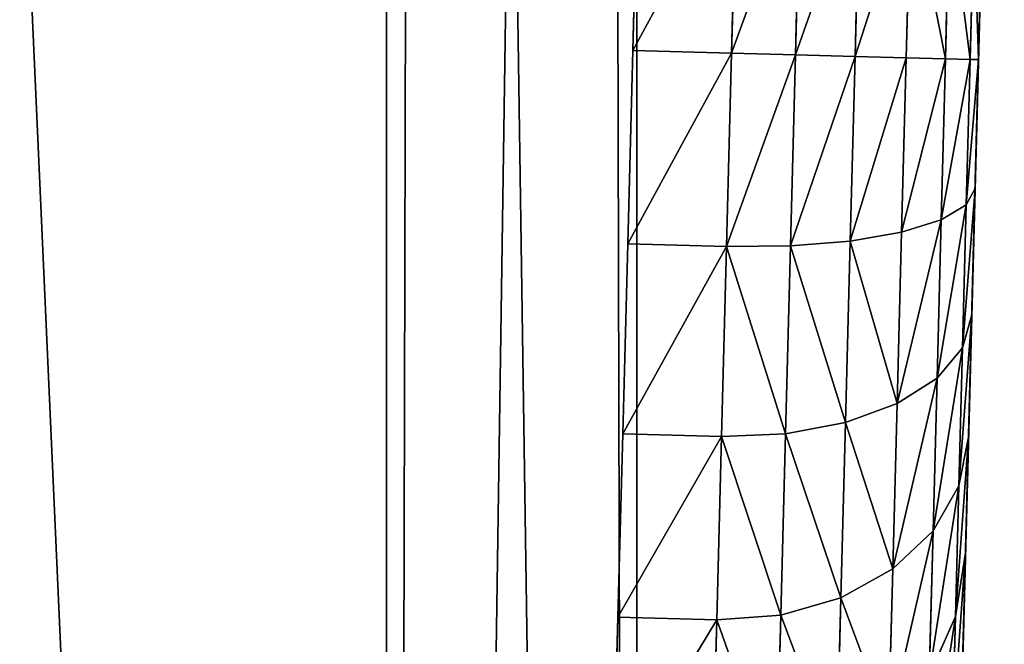
# Model space of a CAD drawing. Extents: x -6 to 185, y 330 to 415.
# Drawn here: x 184 to 185, y 337 to 337 of the extents above; entities that cross this region are included whole.
import ezdxf

# ---------------------------------------------------------------- set-up
doc = ezdxf.new("R2010")
doc.units = 0
doc.layers.add('LAYER1', color=252, linetype='CONTINUOUS')

# ---------------------------------------------------------------- blocks, each defined once
blk = doc.blocks.new('GROEP_17')
at = {"layer": 'LAYER1'}
for p, q in [((1.71199, 0.553, 1.0326), (1.815, 0.553, 1.02585)), ((1.815, 0.553, 2.60415), (1.71199, 0.553, 2.5974)), ((1.815, 0.553, 1.02585), (1.91801, 0.553, 1.0326)), ((1.91801, 0.553, 2.5974), (1.815, 0.553, 2.60415)), ((1.815, 0.553, 2.60415), (1.815, 0.53954, 2.70661)), ((1.815, 0.553, 1.02585), (1.815, 0.53954, 0.92339)), ((1.91801, 0.553, 1.0326), (2.01925, 0.553, 1.05274)), ((2.01925, 0.553, 2.57726), (1.91801, 0.553, 2.5974)), ((1.93138, 0.53954, 2.69898), (1.91801, 0.553, 2.5974)), ((1.93138, 0.53954, 0.93102), (1.91801, 0.553, 1.0326)), ((2.01925, 0.553, 1.05274), (2.117, 0.553, 1.08592)), ((2.117, 0.553, 2.54408), (2.01925, 0.553, 2.57726)), ((2.01925, 0.553, 2.57726), (2.04576, 0.53954, 2.67622)), ((2.01925, 0.553, 1.05274), (2.04576, 0.53954, 0.95378)), ((2.117, 0.553, 1.08592), (2.20958, 0.553, 1.13157)), ((2.20958, 0.553, 2.49843), (2.117, 0.553, 2.54408)), ((2.1562, 0.53954, 2.63874), (2.117, 0.553, 2.54408)), ((2.1562, 0.53954, 0.99126), (2.117, 0.553, 1.08592)), ((2.20958, 0.553, 1.13157), (2.29541, 0.553, 1.18892)), ((2.29541, 0.553, 2.44108), (2.20958, 0.553, 2.49843)), ((2.20958, 0.553, 1.13157), (2.2608, 0.53954, 1.04285)), ((2.2608, 0.53954, 2.58715), (2.20958, 0.553, 2.49843)), ((1.815, 0.53954, 0.92339), (1.69862, 0.53954, 0.93102)), ((1.69862, 0.53954, 2.69898), (1.815, 0.53954, 2.70661)), ((1.815, 0.53954, 2.70661), (1.93138, 0.53954, 2.69898)), ((1.815, 0.53954, 2.70661), (1.815, 0.50008, 2.80208)), ((1.815, 0.53954, 0.92339), (1.815, 0.50008, 0.82792)), ((1.93138, 0.53954, 0.93102), (1.815, 0.53954, 0.92339)), ((1.94384, 0.50008, 2.79363), (1.93138, 0.53954, 2.69898)), ((2.04576, 0.53954, 0.95378), (1.93138, 0.53954, 0.93102)), ((1.94384, 0.50008, 0.83637), (1.93138, 0.53954, 0.93102)), ((1.93138, 0.53954, 2.69898), (2.04576, 0.53954, 2.67622)), ((2.04576, 0.53954, 2.67622), (2.1562, 0.53954, 2.63874)), ((2.04576, 0.53954, 2.67622), (2.07047, 0.50008, 2.76844)), ((2.04576, 0.53954, 0.95378), (2.07047, 0.50008, 0.86156)), ((2.1562, 0.53954, 0.99126), (2.04576, 0.53954, 0.95378)), ((2.19274, 0.50008, 2.72694), (2.1562, 0.53954, 2.63874)), ((2.2608, 0.53954, 1.04285), (2.1562, 0.53954, 0.99126)), ((2.19274, 0.50008, 0.90306), (2.1562, 0.53954, 0.99126)), ((2.1562, 0.53954, 2.63874), (2.2608, 0.53954, 2.58715)), ((2.2608, 0.53954, 1.04285), (2.30854, 0.50008, 0.96017)), ((2.30854, 0.50008, 2.66983), (2.2608, 0.53954, 2.58715)), ((2.2608, 0.53954, 2.58715), (2.35777, 0.53954, 2.52236)), ((2.35777, 0.53954, 1.10764), (2.2608, 0.53954, 1.04285)), ((1.815, 0.50008, 0.82792), (1.68616, 0.50008, 0.83637)), ((1.68616, 0.50008, 2.79363), (1.815, 0.50008, 2.80208)), ((1.815, 0.50008, 2.80208), (1.94384, 0.50008, 2.79363)), ((1.815, 0.50008, 2.80208), (1.815, 0.43731, 2.88406)), ((1.815, 0.50008, 0.82792), (1.815, 0.43731, 0.74594)), ((1.94384, 0.50008, 0.83637), (1.815, 0.50008, 0.82792)), ((1.95454, 0.43731, 2.87491), (1.94384, 0.50008, 2.79363)), ((2.07047, 0.50008, 0.86156), (1.94384, 0.50008, 0.83637)), ((1.95454, 0.43731, 0.75509), (1.94384, 0.50008, 0.83637)), ((1.94384, 0.50008, 2.79363), (2.07047, 0.50008, 2.76844)), ((2.07047, 0.50008, 2.76844), (2.19274, 0.50008, 2.72694)), ((2.07047, 0.50008, 2.76844), (2.09169, 0.43731, 2.84763)), ((2.07047, 0.50008, 0.86156), (2.09169, 0.43731, 0.78237)), ((2.19274, 0.50008, 0.90306), (2.07047, 0.50008, 0.86156)), ((2.22411, 0.43731, 2.80268), (2.19274, 0.50008, 2.72694)), ((2.30854, 0.50008, 0.96017), (2.19274, 0.50008, 0.90306)), ((2.22411, 0.43731, 0.82732), (2.19274, 0.50008, 0.90306)), ((2.19274, 0.50008, 2.72694), (2.30854, 0.50008, 2.66983)), ((1.815, 0.43731, 0.74594), (1.67546, 0.43731, 0.75509)), ((1.67546, 0.43731, 2.87491), (1.815, 0.43731, 2.88406)), ((1.815, 0.43731, 2.88406), (1.95454, 0.43731, 2.87491)), ((1.815, 0.43731, 2.88406), (1.815, 0.3555, 2.94697)), ((1.815, 0.43731, 0.74594), (1.815, 0.3555, 0.68303)), ((1.95454, 0.43731, 0.75509), (1.815, 0.43731, 0.74594)), ((1.96275, 0.3555, 2.93728), (1.95454, 0.43731, 2.87491)), ((2.09169, 0.43731, 0.78237), (1.95454, 0.43731, 0.75509)), ((1.96275, 0.3555, 0.69272), (1.95454, 0.43731, 0.75509)), ((1.95454, 0.43731, 2.87491), (2.09169, 0.43731, 2.84763)), ((2.09169, 0.43731, 2.84763), (2.22411, 0.43731, 2.80268)), ((2.09169, 0.43731, 2.84763), (2.10797, 0.3555, 2.9084)), ((2.09169, 0.43731, 0.78237), (2.10797, 0.3555, 0.7216)), ((2.22411, 0.43731, 0.82732), (2.09169, 0.43731, 0.78237)), ((2.24818, 0.3555, 2.8608), (2.22411, 0.43731, 2.80268)), ((2.34953, 0.43731, 0.88917), (2.22411, 0.43731, 0.82732)), ((2.24818, 0.3555, 0.7692), (2.22411, 0.43731, 0.82732)), ((2.22411, 0.43731, 2.80268), (2.34953, 0.43731, 2.74083)), ((1.815, 0.3555, 0.68303), (1.66725, 0.3555, 0.69272)), ((1.66725, 0.3555, 2.93728), (1.815, 0.3555, 2.94697)), ((1.815, 0.3555, 2.94697), (1.96275, 0.3555, 2.93728)), ((1.815, 0.3555, 2.94697), (1.815, 0.26023, 2.98651)), ((1.815, 0.3555, 0.68303), (1.815, 0.26023, 0.64349)), ((1.96275, 0.3555, 0.69272), (1.815, 0.3555, 0.68303)), ((1.96791, 0.26023, 2.97649), (1.96275, 0.3555, 2.93728)), ((2.10797, 0.3555, 0.7216), (1.96275, 0.3555, 0.69272)), ((1.96791, 0.26023, 0.65351), (1.96275, 0.3555, 0.69272)), ((1.96275, 0.3555, 2.93728), (2.10797, 0.3555, 2.9084)), ((2.10797, 0.3555, 2.9084), (2.24818, 0.3555, 2.8608)), ((2.10797, 0.3555, 2.9084), (2.11821, 0.26023, 2.94659)), ((2.10797, 0.3555, 0.7216), (2.11821, 0.26023, 0.68341)), ((2.24818, 0.3555, 0.7692), (2.10797, 0.3555, 0.7216)), ((2.26332, 0.26023, 2.89734), (2.24818, 0.3555, 2.8608)), ((2.38098, 0.3555, 0.83469), (2.24818, 0.3555, 0.7692)), ((2.26332, 0.26023, 0.73266), (2.24818, 0.3555, 0.7692)), ((2.24818, 0.3555, 2.8608), (2.38098, 0.3555, 2.79531)), ((1.815, 0.26023, 0.64349), (1.66209, 0.26023, 0.65351)), ((1.66209, 0.26023, 2.97649), (1.815, 0.26023, 2.98651)), ((1.815, 0.26023, 2.98651), (1.96791, 0.26023, 2.97649)), ((1.815, 0.26023, 2.98651), (1.815, 0.158, 3)), ((1.815, 0.26023, 0.64349), (1.815, 0.158, 0.63)), ((1.96791, 0.26023, 0.65351), (1.815, 0.26023, 0.64349)), ((1.96967, 0.158, 2.98986), (1.96791, 0.26023, 2.97649)), ((2.11821, 0.26023, 0.68341), (1.96791, 0.26023, 0.65351)), ((1.96967, 0.158, 0.64014), (1.96791, 0.26023, 0.65351)), ((1.96791, 0.26023, 2.97649), (2.11821, 0.26023, 2.94659)), ((2.11821, 0.26023, 2.94659), (2.26332, 0.26023, 2.89734)), ((2.11821, 0.26023, 2.94659), (2.1217, 0.158, 2.95962)), ((2.11821, 0.26023, 0.68341), (2.1217, 0.158, 0.67038)), ((2.26332, 0.26023, 0.73266), (2.11821, 0.26023, 0.68341)), ((2.26848, 0.158, 2.9098), (2.26332, 0.26023, 2.89734)), ((2.40076, 0.26023, 0.80044), (2.26332, 0.26023, 0.73266)), ((2.26848, 0.158, 0.7202), (2.26332, 0.26023, 0.73266)), ((2.26332, 0.26023, 2.89734), (2.40076, 0.26023, 2.82956)), ((1.815, 0.158, 0.63), (1.66033, 0.158, 0.64014)), ((1.66033, 0.158, 2.98986), (1.815, 0.158, 3)), ((1.815, 0, 0.63), (1.815, 0.158, 0.63)), ((1.96967, 0.158, 0.64014), (1.815, 0.158, 0.63)), ((1.815, 0, 3), (1.815, 0.158, 3)), ((1.815, 0.158, 3), (1.96967, 0.158, 2.98986)), ((1.96967, 0, 0.64014), (1.96967, 0.158, 0.64014)), ((2.1217, 0.158, 0.67038), (1.96967, 0.158, 0.64014)), ((1.96967, 0, 2.98986), (1.96967, 0.158, 2.98986)), ((1.96967, 0.158, 2.98986), (2.1217, 0.158, 2.95962)), ((2.1217, 0, 0.67038), (2.1217, 0.158, 0.67038)), ((2.1217, 0, 2.95962), (2.1217, 0.158, 2.95962)), ((2.1217, 0.158, 2.95962), (2.26848, 0.158, 2.9098)), ((2.26848, 0.158, 0.7202), (2.1217, 0.158, 0.67038)), ((2.26848, 0, 2.9098), (2.26848, 0.158, 2.9098)), ((2.26848, 0.158, 2.9098), (2.4075, 0.158, 2.84124)), ((2.26848, 0, 0.7202), (2.26848, 0.158, 0.7202)), ((2.4075, 0.158, 0.78876), (2.26848, 0.158, 0.7202))]:
    blk.add_line(p, q, dxfattribs=at)
at = {"layer": 'LAYER1', "color": 9}
for p, q in [((1.66033, 0, 0.64014), (1.815, 0, 0.63)), ((1.815, 0, 3), (1.66033, 0, 2.98986)), ((1.815, 0, 0.63), (1.96967, 0, 0.64014)), ((1.96967, 0, 2.98986), (1.815, 0, 3)), ((1.96967, 0, 0.64014), (2.1217, 0, 0.67038)), ((2.1217, 0, 2.95962), (1.96967, 0, 2.98986)), ((2.26848, 0, 2.9098), (2.1217, 0, 2.95962)), ((2.1217, 0, 0.67038), (2.26848, 0, 0.7202)), ((2.4075, 0, 2.84124), (2.26848, 0, 2.9098)), ((2.26848, 0, 0.7202), (2.4075, 0, 0.78876))]:
    blk.add_line(p, q, dxfattribs=at)
mesh = blk.add_polyface(dxfattribs=at)
corners = [(1.71199, 0.553, 1.0326), (1.91801, 0.553, 1.0326), (1.815, 0.553, 1.02585), (1.61075, 0.553, 1.05274), (2.01925, 0.553, 1.05274), (1.513, 0.553, 1.08592), (2.117, 0.553, 1.08592), (1.42042, 0.553, 1.13157), (2.20958, 0.553, 1.13157), (2.29541, 0.553, 1.18892), (1.33459, 0.553, 1.18892), (1.25698, 0.553, 1.25698), (2.37302, 0.553, 1.25698), (1.18892, 0.553, 1.33459), (2.44108, 0.553, 1.33459), (1.13157, 0.553, 1.42042), (2.49843, 0.553, 1.42042), (2.54408, 0.553, 1.513), (1.08592, 0.553, 1.513), (1.05274, 0.553, 1.61075), (2.57726, 0.553, 1.61075), (1.0326, 0.553, 1.71199), (2.5974, 0.553, 1.71199), (1.02585, 0.553, 1.815), (2.60415, 0.553, 1.815), (1.0326, 0.553, 1.91801), (2.5974, 0.553, 1.91801), (1.05274, 0.553, 2.01925), (2.57726, 0.553, 2.01925), (1.08592, 0.553, 2.117), (2.54408, 0.553, 2.117), (1.13157, 0.553, 2.20958), (2.49843, 0.553, 2.20958), (2.44108, 0.553, 2.29541), (1.18892, 0.553, 2.29541), (1.25698, 0.553, 2.37302), (2.37302, 0.553, 2.37302), (1.33459, 0.553, 2.44108), (2.29541, 0.553, 2.44108), (2.20958, 0.553, 2.49843), (1.42042, 0.553, 2.49843), (2.117, 0.553, 2.54408), (1.513, 0.553, 2.54408), (1.61075, 0.553, 2.57726), (2.01925, 0.553, 2.57726), (1.71199, 0.553, 2.5974), (1.91801, 0.553, 2.5974), (1.815, 0.553, 2.60415)]
mesh.append_faces([[corners[k] for k in face] for face in [(0, 1, 2), (46, 45, 47)]], dxfattribs={"vtx0": -1, "color": 9})
mesh.append_faces([[corners[k] for k in face] for face in [(1, 3, 4), (4, 5, 6), (6, 7, 8), (8, 7, 9), (9, 11, 12), (12, 13, 14), (14, 15, 16), (16, 15, 17), (17, 19, 20), (20, 21, 22), (22, 23, 24), (24, 25, 26), (26, 27, 28), (28, 29, 30), (30, 31, 32), (32, 31, 33), (33, 35, 36), (36, 37, 38), (38, 37, 39), (39, 40, 41), (41, 43, 44), (44, 45, 46)]], dxfattribs={"vtx0": -1, "vtx1": -1, "color": 9})
mesh.append_faces([[corners[k] for k in face] for face in [(1, 0, 3), (4, 3, 5), (6, 5, 7), (9, 7, 10), (9, 10, 11), (12, 11, 13), (14, 13, 15), (17, 15, 18), (17, 18, 19), (20, 19, 21), (22, 21, 23), (24, 23, 25), (26, 25, 27), (28, 27, 29), (30, 29, 31), (33, 31, 34), (33, 34, 35), (36, 35, 37), (39, 37, 40), (41, 40, 42), (41, 42, 43), (44, 43, 45)]], dxfattribs={"vtx0": -1, "vtx2": -1, "color": 9})
mesh = blk.add_polyface(dxfattribs=at)
corners = [(1.69862, 0.53954, 0.93102), (1.815, 0.553, 1.02585), (1.815, 0.53954, 0.92339), (1.71199, 0.553, 1.0326)]
mesh.append_faces([[corners[k] for k in face] for face in [(0, 1, 2), (1, 0, 3)]], dxfattribs={"vtx0": -1, "color": 9})
mesh = blk.add_polyface(dxfattribs=at)
corners = [(1.69862, 0.53954, 2.69898), (1.815, 0.553, 2.60415), (1.71199, 0.553, 2.5974), (1.815, 0.53954, 2.70661)]
mesh.append_faces([[corners[k] for k in face] for face in [(0, 1, 2), (1, 0, 3)]], dxfattribs={"vtx0": -1, "color": 9})
mesh = blk.add_polyface(dxfattribs=at)
corners = [(1.815, 0.553, 2.60415), (1.93138, 0.53954, 2.69898), (1.91801, 0.553, 2.5974), (1.815, 0.53954, 2.70661)]
mesh.append_faces([[corners[k] for k in face] for face in [(0, 1, 2), (1, 0, 3)]], dxfattribs={"vtx0": -1, "color": 9})
mesh = blk.add_polyface(dxfattribs=at)
corners = [(1.815, 0.553, 1.02585), (1.93138, 0.53954, 0.93102), (1.815, 0.53954, 0.92339), (1.91801, 0.553, 1.0326)]
mesh.append_faces([[corners[k] for k in face] for face in [(0, 1, 2), (1, 0, 3)]], dxfattribs={"vtx0": -1, "color": 9})
mesh = blk.add_polyface(dxfattribs=at)
corners = [(1.91801, 0.553, 1.0326), (2.04576, 0.53954, 0.95378), (1.93138, 0.53954, 0.93102), (2.01925, 0.553, 1.05274)]
mesh.append_faces([[corners[k] for k in face] for face in [(0, 1, 2), (1, 0, 3)]], dxfattribs={"vtx0": -1, "color": 9})
mesh = blk.add_polyface(dxfattribs=at)
corners = [(1.91801, 0.553, 2.5974), (2.04576, 0.53954, 2.67622), (2.01925, 0.553, 2.57726), (1.93138, 0.53954, 2.69898)]
mesh.append_faces([[corners[k] for k in face] for face in [(0, 1, 2), (1, 0, 3)]], dxfattribs={"vtx0": -1, "color": 9})
mesh = blk.add_polyface(dxfattribs=at)
corners = [(2.01925, 0.553, 2.57726), (2.1562, 0.53954, 2.63874), (2.117, 0.553, 2.54408), (2.04576, 0.53954, 2.67622)]
mesh.append_faces([[corners[k] for k in face] for face in [(0, 1, 2), (1, 0, 3)]], dxfattribs={"vtx0": -1, "color": 9})
mesh = blk.add_polyface(dxfattribs=at)
corners = [(2.01925, 0.553, 1.05274), (2.1562, 0.53954, 0.99126), (2.04576, 0.53954, 0.95378), (2.117, 0.553, 1.08592)]
mesh.append_faces([[corners[k] for k in face] for face in [(0, 1, 2), (1, 0, 3)]], dxfattribs={"vtx0": -1, "color": 9})
mesh = blk.add_polyface(dxfattribs=at)
corners = [(2.117, 0.553, 1.08592), (2.2608, 0.53954, 1.04285), (2.1562, 0.53954, 0.99126), (2.20958, 0.553, 1.13157)]
mesh.append_faces([[corners[k] for k in face] for face in [(0, 1, 2), (1, 0, 3)]], dxfattribs={"vtx0": -1, "color": 9})
mesh = blk.add_polyface(dxfattribs=at)
corners = [(2.117, 0.553, 2.54408), (2.2608, 0.53954, 2.58715), (2.20958, 0.553, 2.49843), (2.1562, 0.53954, 2.63874)]
mesh.append_faces([[corners[k] for k in face] for face in [(0, 1, 2), (1, 0, 3)]], dxfattribs={"vtx0": -1, "color": 9})
mesh = blk.add_polyface(dxfattribs=at)
corners = [(2.20958, 0.553, 2.49843), (2.35777, 0.53954, 2.52236), (2.29541, 0.553, 2.44108), (2.2608, 0.53954, 2.58715)]
mesh.append_faces([[corners[k] for k in face] for face in [(0, 1, 2), (1, 0, 3)]], dxfattribs={"vtx0": -1, "color": 9})
mesh = blk.add_polyface(dxfattribs=at)
corners = [(2.20958, 0.553, 1.13157), (2.35777, 0.53954, 1.10764), (2.2608, 0.53954, 1.04285), (2.29541, 0.553, 1.18892)]
mesh.append_faces([[corners[k] for k in face] for face in [(0, 1, 2), (1, 0, 3)]], dxfattribs={"vtx0": -1, "color": 9})
mesh = blk.add_polyface(dxfattribs=at)
corners = [(1.68616, 0.50008, 0.83637), (1.815, 0.53954, 0.92339), (1.815, 0.50008, 0.82792), (1.69862, 0.53954, 0.93102)]
mesh.append_faces([[corners[k] for k in face] for face in [(0, 1, 2), (1, 0, 3)]], dxfattribs={"vtx0": -1, "color": 9})
mesh = blk.add_polyface(dxfattribs=at)
corners = [(1.68616, 0.50008, 2.79363), (1.815, 0.53954, 2.70661), (1.69862, 0.53954, 2.69898), (1.815, 0.50008, 2.80208)]
mesh.append_faces([[corners[k] for k in face] for face in [(0, 1, 2), (1, 0, 3)]], dxfattribs={"vtx0": -1, "color": 9})
mesh = blk.add_polyface(dxfattribs=at)
corners = [(1.815, 0.53954, 2.70661), (1.94384, 0.50008, 2.79363), (1.93138, 0.53954, 2.69898), (1.815, 0.50008, 2.80208)]
mesh.append_faces([[corners[k] for k in face] for face in [(0, 1, 2), (1, 0, 3)]], dxfattribs={"vtx0": -1, "color": 9})
mesh = blk.add_polyface(dxfattribs=at)
corners = [(1.815, 0.53954, 0.92339), (1.94384, 0.50008, 0.83637), (1.815, 0.50008, 0.82792), (1.93138, 0.53954, 0.93102)]
mesh.append_faces([[corners[k] for k in face] for face in [(0, 1, 2), (1, 0, 3)]], dxfattribs={"vtx0": -1, "color": 9})
mesh = blk.add_polyface(dxfattribs=at)
corners = [(1.93138, 0.53954, 0.93102), (2.07047, 0.50008, 0.86156), (1.94384, 0.50008, 0.83637), (2.04576, 0.53954, 0.95378)]
mesh.append_faces([[corners[k] for k in face] for face in [(0, 1, 2), (1, 0, 3)]], dxfattribs={"vtx0": -1, "color": 9})
mesh = blk.add_polyface(dxfattribs=at)
corners = [(1.93138, 0.53954, 2.69898), (2.07047, 0.50008, 2.76844), (2.04576, 0.53954, 2.67622), (1.94384, 0.50008, 2.79363)]
mesh.append_faces([[corners[k] for k in face] for face in [(0, 1, 2), (1, 0, 3)]], dxfattribs={"vtx0": -1, "color": 9})
mesh = blk.add_polyface(dxfattribs=at)
corners = [(2.04576, 0.53954, 2.67622), (2.19274, 0.50008, 2.72694), (2.1562, 0.53954, 2.63874), (2.07047, 0.50008, 2.76844)]
mesh.append_faces([[corners[k] for k in face] for face in [(0, 1, 2), (1, 0, 3)]], dxfattribs={"vtx0": -1, "color": 9})
mesh = blk.add_polyface(dxfattribs=at)
corners = [(2.04576, 0.53954, 0.95378), (2.19274, 0.50008, 0.90306), (2.07047, 0.50008, 0.86156), (2.1562, 0.53954, 0.99126)]
mesh.append_faces([[corners[k] for k in face] for face in [(0, 1, 2), (1, 0, 3)]], dxfattribs={"vtx0": -1, "color": 9})
mesh = blk.add_polyface(dxfattribs=at)
corners = [(2.1562, 0.53954, 0.99126), (2.30854, 0.50008, 0.96017), (2.19274, 0.50008, 0.90306), (2.2608, 0.53954, 1.04285)]
mesh.append_faces([[corners[k] for k in face] for face in [(0, 1, 2), (1, 0, 3)]], dxfattribs={"vtx0": -1, "color": 9})
mesh = blk.add_polyface(dxfattribs=at)
corners = [(2.1562, 0.53954, 2.63874), (2.30854, 0.50008, 2.66983), (2.2608, 0.53954, 2.58715), (2.19274, 0.50008, 2.72694)]
mesh.append_faces([[corners[k] for k in face] for face in [(0, 1, 2), (1, 0, 3)]], dxfattribs={"vtx0": -1, "color": 9})
mesh = blk.add_polyface(dxfattribs=at)
corners = [(2.2608, 0.53954, 2.58715), (2.41589, 0.50008, 2.5981), (2.35777, 0.53954, 2.52236), (2.30854, 0.50008, 2.66983)]
mesh.append_faces([[corners[k] for k in face] for face in [(0, 1, 2), (1, 0, 3)]], dxfattribs={"vtx0": -1, "color": 9})
mesh = blk.add_polyface(dxfattribs=at)
corners = [(2.2608, 0.53954, 1.04285), (2.41589, 0.50008, 1.0319), (2.30854, 0.50008, 0.96017), (2.35777, 0.53954, 1.10764)]
mesh.append_faces([[corners[k] for k in face] for face in [(0, 1, 2), (1, 0, 3)]], dxfattribs={"vtx0": -1, "color": 9})
mesh = blk.add_polyface(dxfattribs=at)
corners = [(1.67546, 0.43731, 0.75509), (1.815, 0.50008, 0.82792), (1.815, 0.43731, 0.74594), (1.68616, 0.50008, 0.83637)]
mesh.append_faces([[corners[k] for k in face] for face in [(0, 1, 2), (1, 0, 3)]], dxfattribs={"vtx0": -1, "color": 9})
mesh = blk.add_polyface(dxfattribs=at)
corners = [(1.67546, 0.43731, 2.87491), (1.815, 0.50008, 2.80208), (1.68616, 0.50008, 2.79363), (1.815, 0.43731, 2.88406)]
mesh.append_faces([[corners[k] for k in face] for face in [(0, 1, 2), (1, 0, 3)]], dxfattribs={"vtx0": -1, "color": 9})
mesh = blk.add_polyface(dxfattribs=at)
corners = [(1.815, 0.50008, 2.80208), (1.95454, 0.43731, 2.87491), (1.94384, 0.50008, 2.79363), (1.815, 0.43731, 2.88406)]
mesh.append_faces([[corners[k] for k in face] for face in [(0, 1, 2), (1, 0, 3)]], dxfattribs={"vtx0": -1, "color": 9})
mesh = blk.add_polyface(dxfattribs=at)
corners = [(1.815, 0.50008, 0.82792), (1.95454, 0.43731, 0.75509), (1.815, 0.43731, 0.74594), (1.94384, 0.50008, 0.83637)]
mesh.append_faces([[corners[k] for k in face] for face in [(0, 1, 2), (1, 0, 3)]], dxfattribs={"vtx0": -1, "color": 9})
mesh = blk.add_polyface(dxfattribs=at)
corners = [(1.94384, 0.50008, 0.83637), (2.09169, 0.43731, 0.78237), (1.95454, 0.43731, 0.75509), (2.07047, 0.50008, 0.86156)]
mesh.append_faces([[corners[k] for k in face] for face in [(0, 1, 2), (1, 0, 3)]], dxfattribs={"vtx0": -1, "color": 9})
mesh = blk.add_polyface(dxfattribs=at)
corners = [(1.94384, 0.50008, 2.79363), (2.09169, 0.43731, 2.84763), (2.07047, 0.50008, 2.76844), (1.95454, 0.43731, 2.87491)]
mesh.append_faces([[corners[k] for k in face] for face in [(0, 1, 2), (1, 0, 3)]], dxfattribs={"vtx0": -1, "color": 9})
mesh = blk.add_polyface(dxfattribs=at)
corners = [(2.07047, 0.50008, 2.76844), (2.22411, 0.43731, 2.80268), (2.19274, 0.50008, 2.72694), (2.09169, 0.43731, 2.84763)]
mesh.append_faces([[corners[k] for k in face] for face in [(0, 1, 2), (1, 0, 3)]], dxfattribs={"vtx0": -1, "color": 9})
mesh = blk.add_polyface(dxfattribs=at)
corners = [(2.07047, 0.50008, 0.86156), (2.22411, 0.43731, 0.82732), (2.09169, 0.43731, 0.78237), (2.19274, 0.50008, 0.90306)]
mesh.append_faces([[corners[k] for k in face] for face in [(0, 1, 2), (1, 0, 3)]], dxfattribs={"vtx0": -1, "color": 9})
mesh = blk.add_polyface(dxfattribs=at)
corners = [(2.19274, 0.50008, 0.90306), (2.34953, 0.43731, 0.88917), (2.22411, 0.43731, 0.82732), (2.30854, 0.50008, 0.96017)]
mesh.append_faces([[corners[k] for k in face] for face in [(0, 1, 2), (1, 0, 3)]], dxfattribs={"vtx0": -1, "color": 9})
mesh = blk.add_polyface(dxfattribs=at)
corners = [(2.19274, 0.50008, 2.72694), (2.34953, 0.43731, 2.74083), (2.30854, 0.50008, 2.66983), (2.22411, 0.43731, 2.80268)]
mesh.append_faces([[corners[k] for k in face] for face in [(0, 1, 2), (1, 0, 3)]], dxfattribs={"vtx0": -1, "color": 9})
mesh = blk.add_polyface(dxfattribs=at)
corners = [(1.67546, 0.43731, 0.75509), (1.815, 0.3555, 0.68303), (1.66725, 0.3555, 0.69272), (1.815, 0.43731, 0.74594)]
mesh.append_faces([[corners[k] for k in face] for face in [(0, 1, 2), (1, 0, 3)]], dxfattribs={"vtx0": -1, "color": 9})
mesh = blk.add_polyface(dxfattribs=at)
corners = [(1.815, 0.3555, 2.94697), (1.67546, 0.43731, 2.87491), (1.66725, 0.3555, 2.93728), (1.815, 0.43731, 2.88406)]
mesh.append_faces([[corners[k] for k in face] for face in [(0, 1, 2), (1, 0, 3)]], dxfattribs={"vtx0": -1, "color": 9})
mesh = blk.add_polyface(dxfattribs=at)
corners = [(1.96275, 0.3555, 2.93728), (1.815, 0.43731, 2.88406), (1.815, 0.3555, 2.94697), (1.95454, 0.43731, 2.87491)]
mesh.append_faces([[corners[k] for k in face] for face in [(0, 1, 2), (1, 0, 3)]], dxfattribs={"vtx0": -1, "color": 9})
mesh = blk.add_polyface(dxfattribs=at)
corners = [(1.815, 0.43731, 0.74594), (1.96275, 0.3555, 0.69272), (1.815, 0.3555, 0.68303), (1.95454, 0.43731, 0.75509)]
mesh.append_faces([[corners[k] for k in face] for face in [(0, 1, 2), (1, 0, 3)]], dxfattribs={"vtx0": -1, "color": 9})
mesh = blk.add_polyface(dxfattribs=at)
corners = [(2.09169, 0.43731, 0.78237), (1.96275, 0.3555, 0.69272), (1.95454, 0.43731, 0.75509), (2.10797, 0.3555, 0.7216)]
mesh.append_faces([[corners[k] for k in face] for face in [(0, 1, 2), (1, 0, 3)]], dxfattribs={"vtx0": -1, "color": 9})
mesh = blk.add_polyface(dxfattribs=at)
corners = [(1.96275, 0.3555, 2.93728), (2.09169, 0.43731, 2.84763), (1.95454, 0.43731, 2.87491), (2.10797, 0.3555, 2.9084)]
mesh.append_faces([[corners[k] for k in face] for face in [(0, 1, 2), (1, 0, 3)]], dxfattribs={"vtx0": -1, "color": 9})
mesh = blk.add_polyface(dxfattribs=at)
corners = [(2.10797, 0.3555, 2.9084), (2.22411, 0.43731, 2.80268), (2.09169, 0.43731, 2.84763), (2.24818, 0.3555, 2.8608)]
mesh.append_faces([[corners[k] for k in face] for face in [(0, 1, 2), (1, 0, 3)]], dxfattribs={"vtx0": -1, "color": 9})
mesh = blk.add_polyface(dxfattribs=at)
corners = [(2.22411, 0.43731, 0.82732), (2.10797, 0.3555, 0.7216), (2.09169, 0.43731, 0.78237), (2.24818, 0.3555, 0.7692)]
mesh.append_faces([[corners[k] for k in face] for face in [(0, 1, 2), (1, 0, 3)]], dxfattribs={"vtx0": -1, "color": 9})
mesh = blk.add_polyface(dxfattribs=at)
corners = [(2.34953, 0.43731, 0.88917), (2.24818, 0.3555, 0.7692), (2.22411, 0.43731, 0.82732), (2.38098, 0.3555, 0.83469)]
mesh.append_faces([[corners[k] for k in face] for face in [(0, 1, 2), (1, 0, 3)]], dxfattribs={"vtx0": -1, "color": 9})
mesh = blk.add_polyface(dxfattribs=at)
corners = [(2.24818, 0.3555, 2.8608), (2.34953, 0.43731, 2.74083), (2.22411, 0.43731, 2.80268), (2.38098, 0.3555, 2.79531)]
mesh.append_faces([[corners[k] for k in face] for face in [(0, 1, 2), (1, 0, 3)]], dxfattribs={"vtx0": -1, "color": 9})
mesh = blk.add_polyface(dxfattribs=at)
corners = [(1.66725, 0.3555, 0.69272), (1.815, 0.26023, 0.64349), (1.66209, 0.26023, 0.65351), (1.815, 0.3555, 0.68303)]
mesh.append_faces([[corners[k] for k in face] for face in [(0, 1, 2), (1, 0, 3)]], dxfattribs={"vtx0": -1, "color": 9})
mesh = blk.add_polyface(dxfattribs=at)
corners = [(1.815, 0.26023, 2.98651), (1.66725, 0.3555, 2.93728), (1.66209, 0.26023, 2.97649), (1.815, 0.3555, 2.94697)]
mesh.append_faces([[corners[k] for k in face] for face in [(0, 1, 2), (1, 0, 3)]], dxfattribs={"vtx0": -1, "color": 9})
mesh = blk.add_polyface(dxfattribs=at)
corners = [(1.96791, 0.26023, 2.97649), (1.815, 0.3555, 2.94697), (1.815, 0.26023, 2.98651), (1.96275, 0.3555, 2.93728)]
mesh.append_faces([[corners[k] for k in face] for face in [(0, 1, 2), (1, 0, 3)]], dxfattribs={"vtx0": -1, "color": 9})
mesh = blk.add_polyface(dxfattribs=at)
corners = [(1.815, 0.3555, 0.68303), (1.96791, 0.26023, 0.65351), (1.815, 0.26023, 0.64349), (1.96275, 0.3555, 0.69272)]
mesh.append_faces([[corners[k] for k in face] for face in [(0, 1, 2), (1, 0, 3)]], dxfattribs={"vtx0": -1, "color": 9})
mesh = blk.add_polyface(dxfattribs=at)
corners = [(2.10797, 0.3555, 0.7216), (1.96791, 0.26023, 0.65351), (1.96275, 0.3555, 0.69272), (2.11821, 0.26023, 0.68341)]
mesh.append_faces([[corners[k] for k in face] for face in [(0, 1, 2), (1, 0, 3)]], dxfattribs={"vtx0": -1, "color": 9})
mesh = blk.add_polyface(dxfattribs=at)
corners = [(1.96791, 0.26023, 2.97649), (2.10797, 0.3555, 2.9084), (1.96275, 0.3555, 2.93728), (2.11821, 0.26023, 2.94659)]
mesh.append_faces([[corners[k] for k in face] for face in [(0, 1, 2), (1, 0, 3)]], dxfattribs={"vtx0": -1, "color": 9})
mesh = blk.add_polyface(dxfattribs=at)
corners = [(2.11821, 0.26023, 2.94659), (2.24818, 0.3555, 2.8608), (2.10797, 0.3555, 2.9084), (2.26332, 0.26023, 2.89734)]
mesh.append_faces([[corners[k] for k in face] for face in [(0, 1, 2), (1, 0, 3)]], dxfattribs={"vtx0": -1, "color": 9})
mesh = blk.add_polyface(dxfattribs=at)
corners = [(2.24818, 0.3555, 0.7692), (2.11821, 0.26023, 0.68341), (2.10797, 0.3555, 0.7216), (2.26332, 0.26023, 0.73266)]
mesh.append_faces([[corners[k] for k in face] for face in [(0, 1, 2), (1, 0, 3)]], dxfattribs={"vtx0": -1, "color": 9})
mesh = blk.add_polyface(dxfattribs=at)
corners = [(2.38098, 0.3555, 0.83469), (2.26332, 0.26023, 0.73266), (2.24818, 0.3555, 0.7692), (2.40076, 0.26023, 0.80044)]
mesh.append_faces([[corners[k] for k in face] for face in [(0, 1, 2), (1, 0, 3)]], dxfattribs={"vtx0": -1, "color": 9})
mesh = blk.add_polyface(dxfattribs=at)
corners = [(2.26332, 0.26023, 2.89734), (2.38098, 0.3555, 2.79531), (2.24818, 0.3555, 2.8608), (2.40076, 0.26023, 2.82956)]
mesh.append_faces([[corners[k] for k in face] for face in [(0, 1, 2), (1, 0, 3)]], dxfattribs={"vtx0": -1, "color": 9})
mesh = blk.add_polyface(dxfattribs=at)
corners = [(1.66209, 0.26023, 0.65351), (1.815, 0.158, 0.63), (1.66033, 0.158, 0.64014), (1.815, 0.26023, 0.64349)]
mesh.append_faces([[corners[k] for k in face] for face in [(0, 1, 2), (1, 0, 3)]], dxfattribs={"vtx0": -1, "color": 9})
mesh = blk.add_polyface(dxfattribs=at)
corners = [(1.815, 0.158, 3), (1.66209, 0.26023, 2.97649), (1.66033, 0.158, 2.98986), (1.815, 0.26023, 2.98651)]
mesh.append_faces([[corners[k] for k in face] for face in [(0, 1, 2), (1, 0, 3)]], dxfattribs={"vtx0": -1, "color": 9})
mesh = blk.add_polyface(dxfattribs=at)
corners = [(1.96967, 0.158, 2.98986), (1.815, 0.26023, 2.98651), (1.815, 0.158, 3), (1.96791, 0.26023, 2.97649)]
mesh.append_faces([[corners[k] for k in face] for face in [(0, 1, 2), (1, 0, 3)]], dxfattribs={"vtx0": -1, "color": 9})
mesh = blk.add_polyface(dxfattribs=at)
corners = [(1.815, 0.26023, 0.64349), (1.96967, 0.158, 0.64014), (1.815, 0.158, 0.63), (1.96791, 0.26023, 0.65351)]
mesh.append_faces([[corners[k] for k in face] for face in [(0, 1, 2), (1, 0, 3)]], dxfattribs={"vtx0": -1, "color": 9})
mesh = blk.add_polyface(dxfattribs=at)
corners = [(2.11821, 0.26023, 0.68341), (1.96967, 0.158, 0.64014), (1.96791, 0.26023, 0.65351), (2.1217, 0.158, 0.67038)]
mesh.append_faces([[corners[k] for k in face] for face in [(0, 1, 2), (1, 0, 3)]], dxfattribs={"vtx0": -1, "color": 9})
mesh = blk.add_polyface(dxfattribs=at)
corners = [(1.96967, 0.158, 2.98986), (2.11821, 0.26023, 2.94659), (1.96791, 0.26023, 2.97649), (2.1217, 0.158, 2.95962)]
mesh.append_faces([[corners[k] for k in face] for face in [(0, 1, 2), (1, 0, 3)]], dxfattribs={"vtx0": -1, "color": 9})
mesh = blk.add_polyface(dxfattribs=at)
corners = [(2.1217, 0.158, 2.95962), (2.26332, 0.26023, 2.89734), (2.11821, 0.26023, 2.94659), (2.26848, 0.158, 2.9098)]
mesh.append_faces([[corners[k] for k in face] for face in [(0, 1, 2), (1, 0, 3)]], dxfattribs={"vtx0": -1, "color": 9})
mesh = blk.add_polyface(dxfattribs=at)
corners = [(2.26332, 0.26023, 0.73266), (2.1217, 0.158, 0.67038), (2.11821, 0.26023, 0.68341), (2.26848, 0.158, 0.7202)]
mesh.append_faces([[corners[k] for k in face] for face in [(0, 1, 2), (1, 0, 3)]], dxfattribs={"vtx0": -1, "color": 9})
mesh = blk.add_polyface(dxfattribs=at)
corners = [(2.40076, 0.26023, 0.80044), (2.26848, 0.158, 0.7202), (2.26332, 0.26023, 0.73266), (2.4075, 0.158, 0.78876)]
mesh.append_faces([[corners[k] for k in face] for face in [(0, 1, 2), (1, 0, 3)]], dxfattribs={"vtx0": -1, "color": 9})
mesh = blk.add_polyface(dxfattribs=at)
corners = [(2.26848, 0.158, 2.9098), (2.40076, 0.26023, 2.82956), (2.26332, 0.26023, 2.89734), (2.4075, 0.158, 2.84124)]
mesh.append_faces([[corners[k] for k in face] for face in [(0, 1, 2), (1, 0, 3)]], dxfattribs={"vtx0": -1, "color": 9})
mesh = blk.add_polyface(dxfattribs=at)
corners = [(1.66033, 0.158, 0.64014), (1.815, 0, 0.63), (1.66033, 0, 0.64014), (1.815, 0.158, 0.63)]
mesh.append_faces([[corners[k] for k in face] for face in [(0, 1, 2), (1, 0, 3)]], dxfattribs={"vtx0": -1, "color": 9})
mesh = blk.add_polyface(dxfattribs=at)
corners = [(1.815, 0, 3), (1.66033, 0.158, 2.98986), (1.66033, 0, 2.98986), (1.815, 0.158, 3)]
mesh.append_faces([[corners[k] for k in face] for face in [(0, 1, 2), (1, 0, 3)]], dxfattribs={"vtx0": -1, "color": 9})
mesh = blk.add_polyface(dxfattribs=at)
corners = [(1.815, 0.158, 0.63), (1.96967, 0, 0.64014), (1.815, 0, 0.63), (1.96967, 0.158, 0.64014)]
mesh.append_faces([[corners[k] for k in face] for face in [(0, 1, 2), (1, 0, 3)]], dxfattribs={"vtx0": -1, "color": 9})
mesh = blk.add_polyface(dxfattribs=at)
corners = [(1.96967, 0, 2.98986), (1.815, 0.158, 3), (1.815, 0, 3), (1.96967, 0.158, 2.98986)]
mesh.append_faces([[corners[k] for k in face] for face in [(0, 1, 2), (1, 0, 3)]], dxfattribs={"vtx0": -1, "color": 9})
mesh = blk.add_polyface(dxfattribs=at)
corners = [(1.96967, 0.158, 0.64014), (2.1217, 0, 0.67038), (1.96967, 0, 0.64014), (2.1217, 0.158, 0.67038)]
mesh.append_faces([[corners[k] for k in face] for face in [(0, 1, 2), (1, 0, 3)]], dxfattribs={"vtx0": -1, "color": 9})
mesh = blk.add_polyface(dxfattribs=at)
corners = [(2.1217, 0, 2.95962), (1.96967, 0.158, 2.98986), (1.96967, 0, 2.98986), (2.1217, 0.158, 2.95962)]
mesh.append_faces([[corners[k] for k in face] for face in [(0, 1, 2), (1, 0, 3)]], dxfattribs={"vtx0": -1, "color": 9})
mesh = blk.add_polyface(dxfattribs=at)
corners = [(2.26848, 0, 2.9098), (2.1217, 0.158, 2.95962), (2.1217, 0, 2.95962), (2.26848, 0.158, 2.9098)]
mesh.append_faces([[corners[k] for k in face] for face in [(0, 1, 2), (1, 0, 3)]], dxfattribs={"vtx0": -1, "color": 9})
mesh = blk.add_polyface(dxfattribs=at)
corners = [(2.1217, 0.158, 0.67038), (2.26848, 0, 0.7202), (2.1217, 0, 0.67038), (2.26848, 0.158, 0.7202)]
mesh.append_faces([[corners[k] for k in face] for face in [(0, 1, 2), (1, 0, 3)]], dxfattribs={"vtx0": -1, "color": 9})
mesh = blk.add_polyface(dxfattribs=at)
corners = [(2.4075, 0, 2.84124), (2.26848, 0.158, 2.9098), (2.26848, 0, 2.9098), (2.4075, 0.158, 2.84124)]
mesh.append_faces([[corners[k] for k in face] for face in [(0, 1, 2), (1, 0, 3)]], dxfattribs={"vtx0": -1, "color": 9})
mesh = blk.add_polyface(dxfattribs=at)
corners = [(2.26848, 0.158, 0.7202), (2.4075, 0, 0.78876), (2.26848, 0, 0.7202), (2.4075, 0.158, 0.78876)]
mesh.append_faces([[corners[k] for k in face] for face in [(0, 1, 2), (1, 0, 3)]], dxfattribs={"vtx0": -1, "color": 9})
blk = doc.blocks.new('GROEP_4')
at = {"layer": 'LAYER1'}
for p, q in [((77.2423, 6, 4.8), (-33.60985, 6, 4.8)), ((77.2423, 6, -1.8), (-33.60985, 6, -1.8)), ((-33.60985, 5.8, 5), (77.2423, 5.8, 5)), ((-33.60985, 5.8, -2), (77.2423, 5.8, -2))]:
    blk.add_line(p, q, dxfattribs=at)
at = {"layer": 'LAYER1', "color": 250}
mesh = blk.add_polyface(dxfattribs=at)
corners = [(-33.60985, 6, 4.8), (77.2423, 6, -1.8), (-33.60985, 6, -1.8), (77.2423, 6, 4.8)]
mesh.append_faces([[corners[k] for k in face] for face in [(0, 1, 2), (1, 0, 3)]], dxfattribs={"vtx0": -1, "color": 250})
mesh = blk.add_polyface(dxfattribs=at)
corners = [(-33.60985, 5.8, 5), (77.2423, 6, 4.8), (-33.60985, 6, 4.8), (77.2423, 5.8, 5)]
mesh.append_faces([[corners[k] for k in face] for face in [(0, 1, 2), (1, 0, 3)]], dxfattribs={"vtx0": -1, "color": 250})
mesh = blk.add_polyface(dxfattribs=at)
corners = [(-33.60985, 6, -1.8), (77.2423, 5.8, -2), (-33.60985, 5.8, -2), (77.2423, 6, -1.8)]
mesh.append_faces([[corners[k] for k in face] for face in [(0, 1, 2), (1, 0, 3)]], dxfattribs={"vtx0": -1, "color": 250})
mesh = blk.add_polyface(dxfattribs=at)
corners = [(77.2423, 5.8, -2), (-26.95179, 2.276, -2), (-33.60985, 5.8, -2), (72.18218, 2.0993, -2)]
mesh.append_faces([[corners[k] for k in face] for face in [(0, 1, 2), (1, 0, 3)]], dxfattribs={"vtx0": -1, "color": 250})
mesh = blk.add_polyface(dxfattribs=at)
corners = [(-26.95179, 2.276, 5), (77.2423, 5.8, 5), (-33.60985, 5.8, 5), (72.18218, 2.0993, 5)]
mesh.append_faces([[corners[k] for k in face] for face in [(0, 1, 2), (1, 0, 3)]], dxfattribs={"vtx0": -1, "color": 250})
blk = doc.blocks.new('GROEP_8')
at = {"layer": 'LAYER1'}
for p, q in [((129.2, 13.8), (129.2, 0.2)), ((129.2, 13.8, 5), (129.2, 0.2, 5)), ((129.4, 13.8, 0.2), (129.4, 0.2, 0.2)), ((129.4, 13.8, 4.8), (129.4, 0.2, 4.8))]:
    blk.add_line(p, q, dxfattribs=at)
at = {"layer": 'LAYER1', "color": 250}
mesh = blk.add_polyface(dxfattribs=at)
corners = [(129.2, 13.8), (-60.398, 0.2), (-60.398, 13.8), (129.2, 0.2)]
mesh.append_faces([[corners[k] for k in face] for face in [(0, 1, 2), (1, 0, 3)]], dxfattribs={"vtx0": -1, "color": 250})
mesh = blk.add_polyface(dxfattribs=at)
corners = [(129.2, 0.2, 5), (-60.398, 13.8, 5), (-60.398, 0.2, 5), (129.2, 13.8, 5)]
mesh.append_faces([[corners[k] for k in face] for face in [(0, 1, 2), (1, 0, 3)]], dxfattribs={"vtx0": -1, "color": 250})
mesh = blk.add_polyface(dxfattribs=at)
corners = [(129.4, 13.8, 0.2), (129.2, 0.2), (129.2, 13.8), (129.4, 0.2, 0.2)]
mesh.append_faces([[corners[k] for k in face] for face in [(0, 1, 2), (1, 0, 3)]], dxfattribs={"vtx0": -1, "color": 250})
mesh = blk.add_polyface(dxfattribs=at)
corners = [(129.4, 0.2, 4.8), (129.2, 13.8, 5), (129.2, 0.2, 5), (129.4, 13.8, 4.8)]
mesh.append_faces([[corners[k] for k in face] for face in [(0, 1, 2), (1, 0, 3)]], dxfattribs={"vtx0": -1, "color": 250})
mesh = blk.add_polyface(dxfattribs=at)
corners = [(129.4, 13.8, 0.2), (129.4, 0.2, 4.8), (129.4, 0.2, 0.2), (129.4, 13.8, 4.8)]
mesh.append_faces([[corners[k] for k in face] for face in [(0, 1, 2), (1, 0, 3)]], dxfattribs={"vtx0": -1, "color": 250})
blk = doc.blocks.new('GROEP_9')
at = {"layer": 'LAYER1'}
blk.add_blockref('GROEP_8', (0.07604, 72), dxfattribs=at)

msp = doc.modelspace()

# ---------------------------------------------------------------- block references
at = {"layer": 'LAYER1', "xscale": 0.7509696188192977, "rotation": 269.9999999999874}
msp.add_blockref('GROEP_4', (178.75743, 388.73443, 100.77509), dxfattribs=at)
at = {"layer": 'LAYER1'}
msp.add_blockref('GROEP_9', (55.28139, 258.35111, 105.77509), dxfattribs=at)
at = {"layer": 'LAYER1', "yscale": 0.4999999999999997, "rotation": 268.5000010002444}
msp.add_blockref('GROEP_17', (184.80182, 338.80398, 101.83791), dxfattribs=at)

doc.saveas('drawing.dxf')
